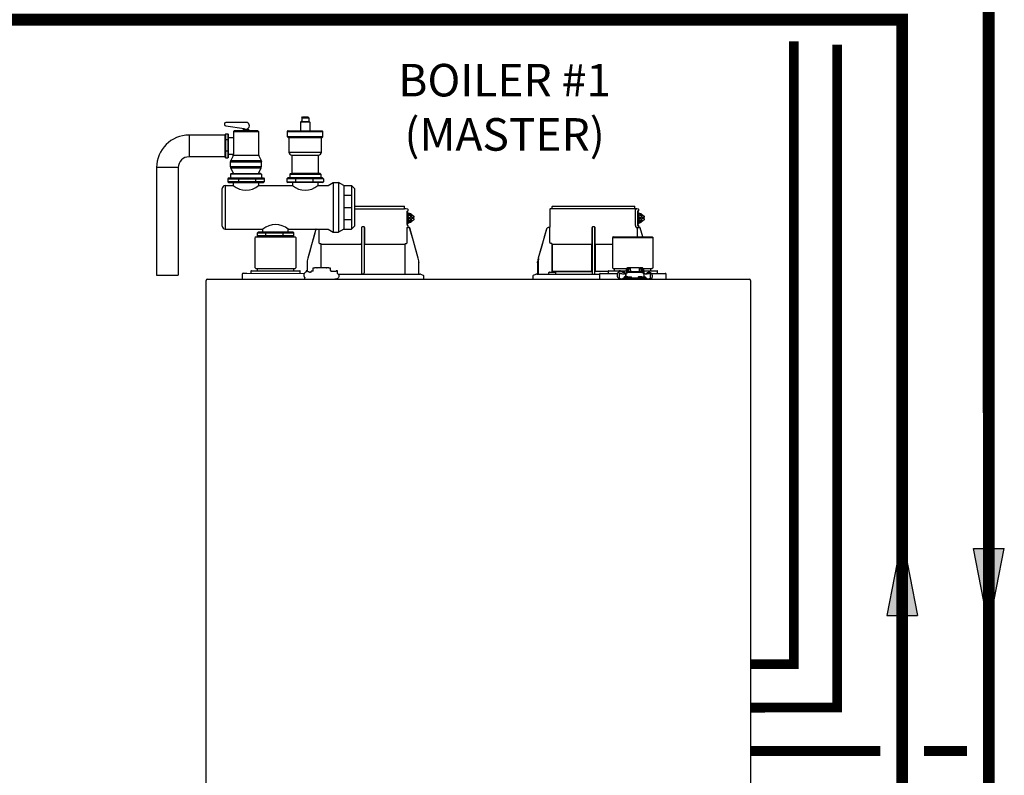
# Model space of a CAD drawing. Units: inches. Extents: x -138 to 120, y -40 to 138.
# Drawn here: x -15 to 31, y 27 to 62 of the extents above; entities that cross this region are included whole.
import ezdxf

# ---------------------------------------------------------------- set-up
doc = ezdxf.new("R2010")
doc.units = ezdxf.units.IN
doc.header["$MEASUREMENT"] = 0
doc.linetypes.add('DASHED', pattern=[0.75, 0.5, -0.25])
doc.layers.add('Text', color=2, linetype='Continuous')
doc.styles.add('ROMANS', font='romans.shx')

# ---------------------------------------------------------------- blocks, each defined once
blk = doc.blocks.new('NFB-C')
for p, q in [((3.646, 37.662), (5.925, 37.662)), ((3.646, 37.547), (5.944, 37.547)), ((6.025, 37.54), (5.943, 37.547)), ((5.944, 37.547), (5.944, 37.642)), ((6.105, 37.524), (6.025, 37.54)), ((6.068, 37.44), (6.106, 37.45)), ((6.071, 37.409), (6.071, 36.812)), ((6.072, 37.409), (6.071, 37.409)), ((6.072, 36.812), (6.072, 37.409)), ((6.072, 37.329), (6.09, 37.324)), ((6.072, 37.241), (6.141, 37.288)), ((6.118, 37.202), (6.245, 37.288)), ((6.121, 37.469), (6.121, 37.504)), ((6.141, 37.331), (6.137, 37.331)), ((6.245, 37.288), (6.141, 37.288)), ((6.245, 37.288), (6.372, 37.202)), ((12.653, 37.521), (12.653, 36.705)), ((12.752, 37.547), (12.671, 37.54)), ((16.586, 37.54), (12.671, 37.54)), ((12.751, 37.547), (12.751, 37.642)), ((12.771, 37.662), (16.555, 37.662)), ((16.575, 37.547), (16.575, 37.642)), ((16.655, 37.54), (16.575, 37.547)), ((16.604, 36.802), (16.604, 37.521)), ((16.736, 37.524), (16.655, 37.54)), ((16.698, 37.44), (16.737, 37.45)), ((16.702, 36.812), (16.702, 37.409)), ((16.702, 37.409), (16.702, 36.812)), ((16.702, 37.409), (16.702, 37.409)), ((16.702, 37.329), (16.721, 37.324)), ((16.702, 37.241), (16.772, 37.288)), ((16.749, 37.202), (16.876, 37.288)), ((16.751, 37.469), (16.751, 37.504)), ((16.772, 37.331), (16.768, 37.331)), ((16.876, 37.288), (16.772, 37.288)), ((16.876, 37.288), (17.002, 37.202)), ((6.072, 36.812), (6.071, 36.812)), ((6.118, 37.202), (6.072, 37.202)), ((6.118, 37.03), (6.072, 37.03)), ((6.141, 36.943), (6.072, 36.991)), ((6.09, 36.907), (6.072, 36.903)), ((6.098, 37.135), (6.098, 37.096)), ((6.118, 37.135), (6.098, 37.135)), ((6.118, 37.096), (6.098, 37.096)), ((6.118, 37.135), (6.118, 37.202)), ((6.118, 37.135), (6.228, 37.135)), ((6.118, 37.03), (6.118, 37.096)), ((6.118, 37.096), (6.228, 37.096)), ((6.245, 36.943), (6.118, 37.03)), ((6.137, 36.9), (6.141, 36.9)), ((6.245, 36.943), (6.141, 36.943)), ((6.262, 37.214), (6.228, 37.214)), ((6.228, 37.214), (6.228, 37.135)), ((6.228, 37.096), (6.228, 37.018)), ((6.228, 37.018), (6.262, 37.018)), ((6.372, 37.03), (6.245, 36.943)), ((6.262, 37.135), (6.262, 37.214)), ((6.372, 37.135), (6.262, 37.135)), ((6.262, 37.018), (6.262, 37.096)), ((6.372, 37.096), (6.262, 37.096)), ((6.351, 37.096), (6.351, 37.135)), ((6.372, 37.202), (6.372, 37.135)), ((6.372, 37.096), (6.372, 37.03)), ((16.736, 36.771), (16.698, 36.781)), ((16.749, 37.202), (16.702, 37.202)), ((16.749, 37.03), (16.702, 37.03)), ((16.772, 36.943), (16.702, 36.991)), ((16.702, 36.812), (16.702, 36.812)), ((16.728, 37.135), (16.728, 37.096)), ((16.749, 37.135), (16.728, 37.135)), ((16.749, 37.096), (16.728, 37.096)), ((16.749, 37.135), (16.749, 37.202)), ((16.749, 37.135), (16.859, 37.135)), ((16.749, 37.03), (16.749, 37.096)), ((16.749, 37.096), (16.859, 37.096)), ((16.876, 36.943), (16.749, 37.03)), ((16.768, 36.9), (16.772, 36.9)), ((16.876, 36.943), (16.772, 36.943)), ((16.892, 37.214), (16.859, 37.214)), ((16.859, 37.214), (16.859, 37.135)), ((16.859, 37.096), (16.859, 37.018)), ((16.859, 37.018), (16.892, 37.018)), ((17.002, 37.03), (16.876, 36.943)), ((16.892, 37.135), (16.892, 37.214)), ((17.002, 37.135), (16.892, 37.135)), ((16.892, 37.018), (16.892, 37.096)), ((17.002, 37.096), (16.892, 37.096)), ((16.982, 37.096), (16.982, 37.135)), ((17.002, 37.202), (17.002, 37.135)), ((17.002, 37.096), (17.002, 37.03)), ((1.861, 36.6), (1.483, 35.26)), ((1.861, 36.6), (1.861, 36.6)), ((2.005, 35.985), (2.005, 36.605)), ((3.955, 36.666), (3.955, 35.985)), ((4.071, 36.705), (3.994, 36.705)), ((4.11, 35.985), (4.11, 36.666)), ((6.06, 36.686), (6.06, 35.985)), ((6.105, 36.771), (6.073, 36.78)), ((6.105, 36.771), (6.106, 36.771)), ((6.121, 36.703), (6.121, 36.752)), ((6.138, 36.685), (6.137, 36.685)), ((6.164, 36.685), (6.138, 36.685)), ((6.165, 36.685), (6.164, 36.685)), ((6.184, 36.671), (6.183, 36.671)), ((6.582, 35.26), (6.184, 36.671)), ((12.492, 36.6), (12.114, 35.26)), ((12.492, 36.6), (12.492, 36.6)), ((12.605, 36.685), (12.605, 36.685)), ((12.634, 36.685), (12.605, 36.685)), ((12.653, 36.705), (12.653, 36.705)), ((12.655, 35.985), (12.655, 36.666)), ((14.586, 36.666), (14.586, 35.985)), ((14.702, 36.705), (14.624, 36.705)), ((14.741, 35.985), (14.741, 36.666)), ((16.693, 36.686), (16.632, 36.685)), ((16.672, 36.685), (16.672, 36.254)), ((16.734, 36.686), (16.734, 36.666)), ((16.795, 36.666), (16.734, 36.666)), ((16.736, 36.771), (16.736, 36.771)), ((16.748, 36.696), (16.742, 36.683)), ((16.751, 36.703), (16.751, 36.752)), ((16.751, 36.706), (16.751, 36.703)), ((16.751, 36.703), (16.751, 36.703)), ((16.769, 36.685), (16.768, 36.685)), ((16.795, 36.685), (16.769, 36.685)), ((16.795, 36.685), (16.795, 36.685)), ((16.932, 36.254), (16.814, 36.671)), ((16.932, 36.254), (16.814, 36.671)), ((16.814, 36.671), (16.814, 36.671)), ((-0.898, 36.254), (-0.937, 36.215)), ((-0.937, 34.822), (-0.937, 36.215)), ((-0.898, 36.254), (0.898, 36.254)), ((0.898, 36.254), (0.937, 36.215)), ((0.937, 36.215), (0.937, 34.822)), ((2.103, 34.818), (2.103, 35.904)), ((3.953, 35.904), (2.122, 35.904)), ((3.953, 35.946), (3.953, 35.943)), ((4.112, 35.943), (4.112, 35.946)), ((5.943, 35.904), (4.112, 35.904)), ((5.943, 35.904), (5.962, 35.904)), ((5.962, 35.904), (5.962, 34.528)), ((12.717, 35.943), (12.69, 35.946)), ((14.584, 35.904), (12.753, 35.904)), ((12.753, 34.646), (12.753, 35.904)), ((12.753, 35.904), (12.753, 34.646)), ((14.584, 35.946), (14.583, 35.943)), ((14.584, 35.904), (14.584, 34.646)), ((14.584, 34.646), (14.584, 35.904)), ((14.743, 35.943), (14.742, 35.946)), ((14.742, 34.646), (14.742, 35.904)), ((14.742, 35.904), (14.742, 34.646)), ((15.536, 35.904), (14.742, 35.904)), ((15.576, 36.254), (15.536, 36.215)), ((15.536, 36.215), (17.411, 36.215)), ((15.536, 36.215), (15.536, 34.822)), ((15.576, 36.254), (17.372, 36.254)), ((17.372, 36.254), (17.411, 36.215)), ((17.411, 34.822), (17.411, 36.215)), ((1.454, 35.046), (1.454, 34.677)), ((6.582, 35.26), (6.582, 35.26)), ((6.61, 35.071), (6.611, 35.046)), ((6.611, 35.046), (6.611, 35.047)), ((6.611, 34.548), (6.611, 35.046)), ((12.084, 35.047), (12.086, 35.1)), ((12.084, 35.046), (12.104, 35.046)), ((12.084, 35.046), (12.084, 34.548)), ((12.086, 35.1), (12.085, 35.073)), ((12.104, 35.046), (12.104, 34.548)), ((-1.539, 34.528), (-1.539, 34.332)), ((-1.5, 34.567), (-1.329, 34.567)), ((-1.329, 34.567), (1.329, 34.567)), ((-1.137, 34.665), (-1.137, 34.567)), ((-1.118, 34.685), (-1.093, 34.685)), ((-1.093, 34.685), (1.092, 34.685)), ((-0.937, 34.822), (-0.898, 34.783)), ((-0.898, 34.783), (0.898, 34.783)), ((-0.839, 34.685), (-0.839, 34.783)), ((0.839, 34.685), (0.839, 34.783)), ((0.937, 34.822), (0.898, 34.783)), ((1.092, 34.685), (1.118, 34.685)), ((1.137, 34.567), (1.137, 34.665)), ((1.47, 34.677), (1.408, 34.677)), ((1.408, 34.677), (1.408, 34.669)), ((1.408, 34.669), (1.408, 34.655)), ((1.408, 34.655), (1.408, 34.635)), ((1.408, 34.635), (1.408, 34.634)), ((1.594, 34.61), (1.57, 34.61)), ((1.646, 34.614), (1.594, 34.61)), ((1.648, 34.614), (1.646, 34.614)), ((1.736, 34.665), (1.648, 34.665)), ((1.648, 34.656), (1.648, 34.665)), ((1.648, 34.614), (1.648, 34.656)), ((1.736, 34.665), (1.736, 34.818)), ((1.736, 34.818), (1.795, 34.818)), ((1.904, 34.818), (1.795, 34.818)), ((1.904, 34.818), (1.924, 34.818)), ((2.332, 34.818), (1.924, 34.818)), ((2.332, 34.818), (2.351, 34.818)), ((2.461, 34.818), (2.351, 34.818)), ((2.461, 34.818), (2.52, 34.818)), ((2.52, 34.818), (2.52, 34.691)), ((2.55, 34.691), (2.52, 34.691)), ((2.55, 34.691), (2.55, 34.646)), ((2.786, 34.646), (2.55, 34.646)), ((2.848, 34.677), (2.786, 34.677)), ((2.848, 34.563), (2.848, 34.677)), ((2.889, 34.528), (6.652, 34.528)), ((3.983, 34.548), (4.003, 34.548)), ((4.003, 34.548), (4.062, 34.548)), ((4.062, 34.548), (4.082, 34.548)), ((4.082, 34.548), (4.091, 34.548)), ((6.815, 34.461), (6.705, 34.516)), ((11.991, 34.516), (11.881, 34.461)), ((12.043, 34.528), (14.934, 34.528)), ((12.606, 34.536), (12.606, 34.607)), ((12.626, 34.626), (12.901, 34.626)), ((14.584, 34.646), (12.753, 34.646)), ((12.92, 34.536), (12.92, 34.607)), ((14.584, 34.646), (14.612, 34.646)), ((14.742, 34.646), (14.723, 34.646)), ((15.336, 34.646), (14.742, 34.646)), ((14.934, 34.528), (14.934, 34.332)), ((14.974, 34.567), (15.145, 34.567)), ((15.145, 34.567), (15.77, 34.567)), ((15.336, 34.665), (15.336, 34.567)), ((15.356, 34.685), (15.381, 34.685)), ((15.381, 34.685), (16.176, 34.685)), ((15.536, 34.822), (15.576, 34.783)), ((15.576, 34.783), (16.181, 34.783)), ((15.634, 34.685), (15.634, 34.783)), ((15.849, 34.677), (15.848, 34.635)), ((15.848, 34.635), (15.848, 34.634)), ((15.911, 34.677), (15.849, 34.677)), ((15.852, 34.568), (15.852, 34.33)), ((15.911, 34.565), (15.911, 34.57)), ((16.047, 34.61), (16.01, 34.61)), ((16.087, 34.614), (16.035, 34.61)), ((16.088, 34.614), (16.087, 34.614)), ((16.176, 34.665), (16.088, 34.665)), ((16.088, 34.656), (16.088, 34.665)), ((16.088, 34.55), (16.088, 34.656)), ((16.116, 34.55), (16.096, 34.55)), ((16.144, 34.548), (16.156, 34.548)), ((16.145, 34.539), (16.145, 34.547)), ((16.145, 34.539), (16.145, 34.401)), ((16.156, 34.533), (16.156, 34.581)), ((16.156, 34.474), (16.156, 34.533)), ((16.176, 34.669), (16.176, 34.76)), ((16.176, 34.669), (16.176, 34.619)), ((16.215, 34.76), (16.215, 34.669)), ((16.215, 34.669), (16.215, 34.64)), ((16.225, 34.665), (16.215, 34.665)), ((16.225, 34.643), (16.225, 34.744)), ((16.225, 34.744), (16.272, 34.744)), ((16.345, 34.818), (16.235, 34.818)), ((16.345, 34.779), (16.235, 34.779)), ((16.272, 34.744), (16.272, 34.649)), ((16.274, 34.649), (16.862, 34.649)), ((16.862, 34.601), (16.274, 34.601)), ((16.345, 34.818), (16.364, 34.818)), ((16.364, 34.779), (16.345, 34.779)), ((16.364, 34.72), (16.364, 34.818)), ((16.772, 34.818), (16.364, 34.818)), ((16.364, 34.72), (16.364, 34.649)), ((16.772, 34.818), (16.772, 34.72)), ((16.772, 34.818), (16.792, 34.818)), ((16.792, 34.779), (16.772, 34.779)), ((16.772, 34.72), (16.772, 34.649)), ((16.902, 34.818), (16.792, 34.818)), ((16.902, 34.779), (16.792, 34.779)), ((16.911, 34.744), (16.864, 34.744)), ((16.864, 34.649), (16.864, 34.744)), ((16.911, 34.744), (16.911, 34.643)), ((16.911, 34.685), (16.921, 34.685)), ((16.921, 34.669), (16.921, 34.76)), ((16.921, 34.64), (16.921, 34.669)), ((16.956, 34.783), (17.372, 34.783)), ((16.96, 34.76), (16.96, 34.669)), ((16.99, 34.691), (16.96, 34.691)), ((16.96, 34.669), (16.96, 34.618)), ((16.98, 34.581), (16.98, 34.533)), ((16.98, 34.533), (16.98, 34.474)), ((16.98, 34.522), (16.99, 34.522)), ((16.99, 34.691), (16.99, 34.677)), ((16.99, 34.685), (17.566, 34.685)), ((16.99, 34.677), (16.99, 34.522)), ((16.992, 34.539), (16.992, 34.547)), ((16.992, 34.401), (16.992, 34.539)), ((17.041, 34.55), (17.021, 34.55)), ((17.226, 34.569), (17.226, 34.565)), ((17.226, 34.569), (17.276, 34.569)), ((17.285, 34.565), (17.285, 34.569)), ((17.285, 34.33), (17.285, 34.565)), ((17.313, 34.685), (17.313, 34.783)), ((17.323, 34.567), (17.803, 34.567)), ((17.411, 34.822), (17.372, 34.783)), ((17.566, 34.685), (17.592, 34.685)), ((17.611, 34.567), (17.611, 34.665)), ((17.803, 34.567), (17.974, 34.567)), ((18.013, 34.332), (18.013, 34.528)), ((-3.202, 34.238), (-3.202, 34.234)), ((-3.202, 34.238), (-3.202, 34.238)), ((-3.202, 1.62), (-3.202, 34.234)), ((-3.147, 34.293), (21.843, 34.293)), ((1.356, 34.332), (1.356, 34.358)), ((6.837, 34.293), (6.837, 34.426)), ((11.859, 34.426), (11.859, 34.293)), ((15.852, 34.33), (15.852, 34.332)), ((16.019, 34.352), (16.019, 34.293)), ((16.019, 34.352), (16.097, 34.352)), ((16.068, 34.379), (16.068, 34.352)), ((16.244, 34.399), (16.087, 34.399)), ((16.097, 34.293), (16.097, 34.352)), ((17.039, 34.352), (16.097, 34.352)), ((16.156, 34.401), (16.145, 34.401)), ((16.156, 34.418), (16.156, 34.474)), ((16.156, 34.399), (16.156, 34.418)), ((16.244, 34.399), (16.401, 34.399)), ((16.421, 34.352), (16.421, 34.379)), ((16.715, 34.379), (16.715, 34.352)), ((16.891, 34.399), (16.735, 34.399)), ((16.891, 34.399), (17.048, 34.399)), ((16.98, 34.474), (16.98, 34.418)), ((16.98, 34.418), (16.98, 34.399)), ((16.992, 34.401), (16.98, 34.401)), ((17.039, 34.352), (17.039, 34.293)), ((17.039, 34.352), (17.117, 34.352)), ((17.068, 34.352), (17.068, 34.379)), ((17.117, 34.293), (17.117, 34.352)), ((17.288, 34.294), (17.288, 34.293)), ((21.898, 34.238), (21.898, 34.234)), ((21.898, 34.238), (21.898, 34.238)), ((21.898, 34.234), (21.898, 1.62))]:
    blk.add_line(p, q)
at = {"flags": 128}
for points in [[(6.137, 37.331), (6.09, 37.324), (6.072, 37.317)], [(16.768, 37.331), (16.72, 37.324), (16.702, 37.317)], [(6.137, 36.9), (6.09, 36.907), (6.072, 36.914)], [(16.768, 36.9), (16.72, 36.907), (16.702, 36.914)], [(1.861, 36.6), (1.761, 36.245), (1.658, 35.879), (1.573, 35.577), (1.483, 35.26)], [(6.06, 36.686), (6.083, 36.686), (6.101, 36.686)], [(6.582, 35.26), (6.471, 35.65), (6.358, 36.053), (6.183, 36.671)], [(12.492, 36.6), (12.392, 36.245), (12.289, 35.879), (12.203, 35.577), (12.114, 35.26)], [(16.691, 36.686), (16.714, 36.686), (16.731, 36.686)], [(2.085, 35.924), (2.07, 35.925), (2.058, 35.926)], [(6.006, 35.926), (5.992, 35.925), (5.98, 35.924)], [(16.156, 34.581), (16.158, 34.595), (16.165, 34.607), (16.176, 34.619), (16.191, 34.629), (16.208, 34.638), (16.229, 34.644), (16.251, 34.648), (16.274, 34.649)], [(16.274, 34.601), (16.251, 34.599), (16.229, 34.596), (16.208, 34.589), (16.191, 34.581), (16.176, 34.571), (16.165, 34.559), (16.158, 34.546), (16.156, 34.533)], [(16.862, 34.649), (16.885, 34.648), (16.907, 34.644), (16.927, 34.638), (16.945, 34.629), (16.96, 34.619), (16.971, 34.607), (16.977, 34.595), (16.98, 34.581)], [(16.98, 34.533), (16.977, 34.546), (16.971, 34.559), (16.96, 34.571), (16.945, 34.581), (16.927, 34.589), (16.907, 34.596), (16.885, 34.599), (16.862, 34.601)], [(17.288, 34.293), (17.288, 34.293), (17.288, 34.294)]]:
    blk.add_lwpolyline(points, dxfattribs=at)
for centre, radius, start, end in [((5.925, 37.642), 0.0196, 0, 90), ((6.142, 37.168), 0.163, 41.041, 115.5093), ((6.101, 37.504), 0.0196, 0, 78.4654), ((12.673, 37.521), 0.0196, 95, 180), ((12.771, 37.642), 0.0196, 90, 180), ((16.555, 37.642), 0.0196, 0, 90), ((16.772, 37.168), 0.163, 41.0411, 115.5092), ((16.732, 37.504), 0.0196, 0, 78.4654), ((6.142, 37.063), 0.163, 244.4907, 318.959), ((16.772, 37.063), 0.163, 244.4908, 318.9589), ((6.138, 36.703), 0.0176, 180, 270), ((6.164, 36.666), 0.0196, 15.7477, 89.9989), ((6.165, 36.666), 0.0196, 15.7512, 90), ((12.633, 36.705), 0.0196, 270, 0), ((16.778, 36.712), 0.0463, 218.33, 233.1027), ((16.769, 36.703), 0.0176, 180, 270), ((16.769, 36.703), 0.0176, 179.9955, 267.7788), ((16.795, 36.666), 0.0196, 15.7512, 90), ((16.514, 36.67), 0.282, 359.0044, 2.9965), ((16.795, 36.666), 0.0196, 15.7479, 89.9996), ((16.511, 37.691), 1.064, 285.5162, 286.554), ((12.414, 36.269), 1.053, 253.4485, 254.4971), ((-1.5, 34.528), 0.0392, 90, 180), ((-1.118, 34.665), 0.0196, 90, 180), ((1.118, 34.665), 0.0196, 0, 90), ((3.963, 34.548), 0.0196, 270.0037, 0.0074), ((4.111, 34.548), 0.0196, 179.9926, 269.9955), ((6.631, 34.548), 0.0196, 180, 270), ((6.652, 34.411), 0.118, 63.4349, 90), ((12.044, 34.411), 0.118, 90, 116.5651), ((12.065, 34.548), 0.0196, 270, 0), ((11.822, 34.543), 0.281, 357.0011, 0.9979), ((12.626, 34.607), 0.0196, 90, 180), ((12.614, 34.536), 0.00784, 180, 270), ((12.901, 34.607), 0.0196, 0, 90), ((12.912, 34.536), 0.00784, 270, 0), ((14.594, 34.548), 0.0196, 270.0037, 0.0074), ((14.741, 34.548), 0.0196, 179.9926, 269.9955), ((14.974, 34.528), 0.0392, 90, 180), ((15.356, 34.665), 0.0196, 90, 180), ((16.058, 35.226), 0.677, 257.4517, 273.2403), ((16.122, 34.444), 0.106, 77.45, 93.2419), ((16.235, 34.76), 0.0588, 90, 160.5288), ((16.235, 34.76), 0.0196, 90, 180), ((16.902, 34.76), 0.0588, 359.955, 90), ((16.902, 34.76), 0.0196, 0, 90), ((17.015, 34.444), 0.106, 86.7581, 102.55), ((17.079, 35.226), 0.677, 266.7597, 282.5482), ((17.156, 34.523), 0.0611, 127.8416, 154.7663), ((17.592, 34.665), 0.0196, 0, 90), ((17.974, 34.528), 0.0392, 0, 90), ((-3.147, 34.238), 0.0549, 90, 180), ((-2.979, 34.301), 0.00784, 180, 270), ((-2.367, 34.301), 0.00784, 270, 0), ((-1.5, 34.332), 0.0392, 180, 270), ((1.321, 34.327), 0.0349, 282.4309, 8.517), ((6.797, 34.426), 0.0392, 0, 63.4349), ((11.898, 34.426), 0.0392, 116.5651, 180), ((14.974, 34.332), 0.0392, 180, 270), ((11.49, 34.331), 4.359, 359.499, 359.9015), ((15.998, 34.93), 0.617, 256.3152, 271.9963), ((16.087, 34.379), 0.0196, 90, 180), ((16.401, 34.379), 0.0196, 0, 90), ((16.735, 34.379), 0.0196, 90, 180), ((17.048, 34.379), 0.0196, 0, 90), ((17.139, 34.931), 0.618, 267.9925, 283.6823), ((17.974, 34.332), 0.0392, 270, 0), ((21.843, 34.238), 0.0549, 0, 89.9997)]:
    blk.add_arc(centre, radius, start, end)
for points, knots in [([(6.071, 37.409), (6.071, 37.414), (6.07, 37.423), (6.069, 37.433), (6.068, 37.438), (6.068, 37.44)], [0, 0, 0, 0, 0.2716924, 0.5281405, 0.7056839, 0.7056839, 0.7056839, 0.7056839]), ([(6.142, 37.33), (6.13, 37.339), (6.108, 37.354), (6.083, 37.36), (6.072, 37.363)], [0, 0, 0, 0, 0.558977, 1, 1, 1, 1]), ([(6.106, 37.45), (6.108, 37.451), (6.112, 37.453), (6.117, 37.457), (6.12, 37.463), (6.121, 37.468), (6.121, 37.47)], [0, 0, 0, 0, 0.2432685, 0.5004949, 0.7574132, 1, 1, 1, 1]), ([(16.586, 37.54), (16.589, 37.54), (16.593, 37.539), (16.599, 37.534), (16.604, 37.528), (16.604, 37.523), (16.604, 37.521)], [0, 0, 0, 0, 0.250905, 0.503363, 0.752938, 1, 1, 1, 1]), ([(16.586, 37.54), (16.591, 37.54), (16.604, 37.54), (16.62, 37.54), (16.634, 37.54), (16.643, 37.54), (16.651, 37.54), (16.655, 37.54), (16.655, 37.54), (16.655, 37.54)], [0, 0, 0, 0, 0.115754, 0.28903, 0.434071, 0.572123, 0.715646, 0.887922, 1, 1, 1, 1]), ([(16.702, 37.409), (16.701, 37.414), (16.701, 37.423), (16.7, 37.433), (16.699, 37.438), (16.698, 37.44)], [0, 0, 0, 0, 0.2716927, 0.5281406, 0.7056873, 0.7056873, 0.7056873, 0.7056873]), ([(16.773, 37.33), (16.76, 37.339), (16.739, 37.354), (16.713, 37.36), (16.702, 37.363)], [0, 0, 0, 0, 0.558973, 1, 1, 1, 1]), ([(16.737, 37.45), (16.737, 37.45), (16.737, 37.45), (16.737, 37.45), (16.739, 37.451), (16.743, 37.453), (16.748, 37.457), (16.751, 37.463), (16.751, 37.468), (16.751, 37.47)], [-0.001118, -0.001118, -0.001118, -0.001118, 0, 0, 0, 0.243266, 0.50049, 0.757411, 1, 1, 1, 1]), ([(6.071, 36.812), (6.071, 36.804), (6.072, 36.792), (6.073, 36.782), (6.073, 36.78)], [0, 0, 0, 0, 0.2618852, 0.3598115, 0.3598115, 0.3598115, 0.3598115]), ([(6.072, 36.869), (6.079, 36.87), (6.103, 36.876), (6.127, 36.888), (6.141, 36.9), (6.142, 36.902)], [0, 0, 0, 0, 0.29702, 0.928369, 1, 1, 1, 1]), ([(16.632, 36.685), (16.629, 36.687), (16.622, 36.691), (16.613, 36.718), (16.606, 36.757), (16.605, 36.787), (16.604, 36.802)], [0, 0, 0, 0, 0.254085, 0.507348, 0.757323, 1, 1, 1, 1]), ([(16.698, 36.781), (16.699, 36.783), (16.7, 36.788), (16.701, 36.798), (16.701, 36.808), (16.702, 36.812)], [0.2942711, 0.2942711, 0.2942711, 0.2942711, 0.4718877, 0.7283143, 1, 1, 1, 1]), ([(16.702, 36.869), (16.71, 36.87), (16.733, 36.876), (16.757, 36.888), (16.772, 36.9), (16.773, 36.902)], [0, 0, 0, 0, 0.297024, 0.92837, 1, 1, 1, 1]), ([(3.994, 36.705), (3.99, 36.704), (3.983, 36.704), (3.973, 36.699), (3.967, 36.694), (3.961, 36.687), (3.956, 36.678), (3.955, 36.67), (3.955, 36.666)], [0, 0, 0, 0, 0.19001, 0.353779, 0.493601, 0.616301, 0.79773, 1, 1, 1, 1]), ([(3.983, 34.548), (3.983, 34.549), (3.983, 34.551), (3.982, 34.565), (3.982, 34.586), (3.981, 34.613), (3.981, 34.635), (3.981, 34.646), (3.981, 35.065), (3.981, 35.485), (3.981, 35.904), (3.981, 36.17), (3.981, 36.437), (3.981, 36.703)], [0, 0, 0, 0, 0.203923, 0.402274, 0.586086, 0.782522, 1, 1, 1, 2, 2, 2, 2.634718, 2.634718, 2.634718, 2.634718]), ([(4.11, 36.666), (4.11, 36.668), (4.109, 36.674), (4.106, 36.684), (4.099, 36.694), (4.088, 36.701), (4.079, 36.704), (4.074, 36.705), (4.071, 36.705)], [0, 0, 0, 0, 0.133422, 0.266035, 0.511196, 0.743372, 0.871824, 1, 1, 1, 1]), ([(4.091, 34.548), (4.091, 34.549), (4.092, 34.551), (4.092, 34.565), (4.092, 34.586), (4.093, 34.613), (4.093, 34.635), (4.093, 34.646), (4.093, 35.065), (4.093, 35.485), (4.093, 35.904), (4.093, 36.169), (4.093, 36.433), (4.093, 36.698)], [0, 0, 0, 0, 0.203923, 0.402274, 0.586086, 0.782522, 1, 1, 1, 2, 2, 2, 2.631016, 2.631016, 2.631016, 2.631016]), ([(6.103, 36.686), (6.103, 36.686), (6.102, 36.686), (6.101, 36.686), (6.101, 36.686)], [0, 0, 0, 0, 0.559584, 1, 1, 1, 1]), ([(6.103, 36.686), (6.105, 36.687), (6.108, 36.687), (6.112, 36.69), (6.115, 36.693), (6.117, 36.695), (6.118, 36.696), (6.119, 36.698), (6.12, 36.7), (6.121, 36.701)], [0, 0, 0, 0, 0.224155, 0.470512, 0.714186, 1, 1, 1, 1.34113, 1.34113, 1.34113, 1.34113]), ([(6.121, 36.752), (6.121, 36.754), (6.12, 36.758), (6.117, 36.764), (6.112, 36.769), (6.108, 36.77), (6.106, 36.771)], [0, 0, 0, 0, 0.242587, 0.499505, 0.756732, 1, 1, 1, 1]), ([(6.138, 36.685), (6.138, 36.685), (6.138, 36.685), (6.138, 36.685), (6.138, 36.685)], [0, 0, 0, 0, 0.554876, 1, 1, 1, 1]), ([(12.605, 36.685), (12.591, 36.684), (12.566, 36.681), (12.532, 36.662), (12.506, 36.635), (12.496, 36.611), (12.492, 36.6)], [0, 0, 0, 0, 0.2791107, 0.5000901, 0.7569443, 1, 1, 1, 1]), ([(12.654, 36.691), (12.654, 36.692), (12.654, 36.697), (12.654, 36.701), (12.654, 36.704), (12.654, 36.705), (12.653, 36.705)], [0, 0, 0, 0, 0.09188, 0.523218, 0.761861, 1, 1, 1, 1]), ([(12.653, 36.705), (12.654, 36.704), (12.654, 36.704), (12.654, 36.699), (12.654, 36.695), (12.654, 36.692), (12.654, 36.692)], [0, 0, 0, 0, 0.356793, 0.664303, 0.926847, 1, 1, 1, 1]), ([(12.655, 36.666), (12.655, 36.668), (12.655, 36.674), (12.654, 36.683), (12.654, 36.688), (12.654, 36.691)], [0, 0, 0, 0, 0.288953, 0.576159, 1, 1, 1, 1]), ([(14.624, 36.705), (14.621, 36.704), (14.613, 36.704), (14.604, 36.699), (14.597, 36.694), (14.591, 36.687), (14.587, 36.678), (14.586, 36.67), (14.586, 36.666)], [0, 0, 0, 0, 0.190015, 0.353779, 0.493601, 0.616301, 0.797731, 1, 1, 1, 1]), ([(14.614, 34.548), (14.614, 34.549), (14.613, 34.551), (14.613, 34.565), (14.612, 34.586), (14.612, 34.613), (14.612, 34.635), (14.612, 34.646), (14.612, 35.065), (14.612, 35.485), (14.612, 35.904), (14.612, 36.17), (14.612, 36.437), (14.612, 36.703)], [0, 0, 0, 0, 0.203923, 0.402274, 0.586086, 0.782522, 1, 1, 1, 2, 2, 2, 2.634718, 2.634718, 2.634718, 2.634718]), ([(14.741, 36.666), (14.74, 36.668), (14.74, 36.674), (14.737, 36.684), (14.73, 36.694), (14.719, 36.701), (14.71, 36.704), (14.704, 36.705), (14.702, 36.705)], [0, 0, 0, 0, 0.133421, 0.266036, 0.511197, 0.743372, 0.871824, 1, 1, 1, 1]), ([(14.722, 34.548), (14.722, 34.549), (14.722, 34.551), (14.723, 34.565), (14.723, 34.586), (14.723, 34.613), (14.723, 34.635), (14.723, 34.646), (14.723, 35.065), (14.723, 35.485), (14.723, 35.904), (14.723, 36.169), (14.723, 36.433), (14.723, 36.698)], [0, 0, 0, 0, 0.203923, 0.402274, 0.586086, 0.782522, 1, 1, 1, 2, 2, 2, 2.631016, 2.631016, 2.631016, 2.631016]), ([(16.632, 36.685), (16.643, 36.685), (16.663, 36.685), (16.669, 36.685), (16.672, 36.685)], [0, 0, 0, 0, 0.560147, 1, 1, 1, 1]), ([(16.672, 36.685), (16.672, 36.685), (16.672, 36.685), (16.675, 36.685), (16.679, 36.685), (16.682, 36.685), (16.686, 36.685), (16.689, 36.686), (16.691, 36.686)], [0, 0, 0, 0, 0.202312, 0.435974, 0.565124, 0.702184, 0.847146, 1, 1, 1, 1]), ([(16.731, 36.686), (16.728, 36.686), (16.723, 36.686), (16.702, 36.686), (16.693, 36.686)], [0, 0, 0, 0, 0.526776, 1, 1, 1, 1]), ([(16.734, 36.686), (16.733, 36.686), (16.733, 36.686), (16.732, 36.686), (16.731, 36.686)], [0, 0, 0, 0, 0.5597711, 1, 1, 1, 1]), ([(16.734, 36.686), (16.735, 36.687), (16.738, 36.687), (16.742, 36.69), (16.746, 36.693), (16.748, 36.695), (16.748, 36.696)], [0, 0, 0, 0, 0.224137, 0.470501, 0.714187, 1, 1, 1, 1]), ([(16.742, 36.683), (16.741, 36.68), (16.738, 36.674), (16.735, 36.668), (16.734, 36.666)], [0, 0, 0, 0, 0.557809, 1, 1, 1, 1]), ([(16.751, 36.675), (16.748, 36.673), (16.742, 36.67), (16.736, 36.667), (16.734, 36.666)], [0, 0, 0, 0, 0.55782, 1, 1, 1, 1]), ([(16.751, 36.752), (16.751, 36.754), (16.751, 36.758), (16.748, 36.764), (16.743, 36.769), (16.739, 36.77), (16.737, 36.771)], [0, 0, 0, 0, 0.242589, 0.49951, 0.756734, 1, 1, 1, 1]), ([(16.75, 36.7), (16.75, 36.701), (16.751, 36.703), (16.751, 36.705), (16.751, 36.706)], [0, 0, 0, 0, 0.550391, 1, 1, 1, 1]), ([(16.751, 36.703), (16.751, 36.703), (16.751, 36.702), (16.75, 36.701), (16.75, 36.7), (16.75, 36.7)], [0, 0, 0, 0, 0.37838, 0.795616, 1, 1, 1, 1]), ([(16.751, 36.703), (16.751, 36.703), (16.751, 36.703), (16.751, 36.703), (16.751, 36.703)], [0, 0, 0, 0, 0.553421, 1, 1, 1, 1]), ([(16.769, 36.685), (16.766, 36.685), (16.763, 36.686), (16.759, 36.688), (16.756, 36.69), (16.754, 36.693), (16.752, 36.697), (16.751, 36.701), (16.751, 36.703)], [0, 0, 0, 0, 0.239479, 0.368335, 0.499945, 0.631549, 0.760451, 1, 1, 1, 1]), ([(16.769, 36.685), (16.769, 36.685), (16.768, 36.685), (16.767, 36.684), (16.761, 36.681), (16.755, 36.677), (16.751, 36.675)], [0, 0, 0, 0, 0.095623, 0.200421, 0.453116, 1, 1, 1, 1]), ([(16.769, 36.685), (16.769, 36.685), (16.769, 36.685), (16.769, 36.685), (16.769, 36.685)], [0, 0, 0, 0, 0.554882, 1, 1, 1, 1]), ([(2.058, 35.926), (2.054, 35.927), (2.046, 35.928), (2.031, 35.934), (2.018, 35.946), (2.007, 35.964), (2.005, 35.978), (2.005, 35.985)], [0, 0, 0, 0, 0.145479, 0.291394, 0.540048, 0.75944, 1, 1, 1, 1]), ([(2.103, 35.904), (2.103, 35.907), (2.102, 35.912), (2.097, 35.918), (2.092, 35.922), (2.087, 35.923), (2.085, 35.924)], [0, 0, 0, 0, 0.277533, 0.542311, 0.764151, 1, 1, 1, 1]), ([(3.953, 35.904), (3.874, 35.904), (3.717, 35.904), (3.485, 35.904), (3.262, 35.904), (3.051, 35.904), (2.855, 35.904), (2.677, 35.904), (2.52, 35.904), (2.386, 35.904), (2.277, 35.904), (2.196, 35.904), (2.14, 35.904), (2.128, 35.904), (2.122, 35.904), (2.116, 35.904), (2.109, 35.904), (2.103, 35.904)], [0, 0, 0, 0, 0.083333, 0.166667, 0.25, 0.333333, 0.416667, 0.5, 0.583333, 0.666667, 0.75, 0.833333, 0.916667, 1, 1, 1, 1.087641, 1.087641, 1.087641, 1.087641]), ([(3.955, 35.985), (3.955, 35.98), (3.955, 35.972), (3.955, 35.963), (3.954, 35.956), (3.954, 35.948), (3.954, 35.947), (3.953, 35.946)], [0, 0, 0, 0, 0.257303, 0.390921, 0.527504, 0.738368, 1, 1, 1, 1]), ([(3.953, 35.943), (3.953, 35.943), (3.953, 35.942), (3.953, 35.938), (3.953, 35.931), (3.953, 35.919), (3.953, 35.909), (3.953, 35.904)], [0, 0, 0, 0, 0.148145, 0.277578, 0.479662, 0.747529, 1, 1, 1, 1]), ([(4.112, 35.946), (4.111, 35.946), (4.111, 35.947), (4.111, 35.951), (4.11, 35.959), (4.11, 35.971), (4.11, 35.98), (4.11, 35.985)], [0, 0, 0, 0, 0.1577066, 0.3005157, 0.5404292, 0.7741796, 1, 1, 1, 1]), ([(4.112, 35.904), (4.112, 35.908), (4.112, 35.916), (4.112, 35.929), (4.112, 35.937), (4.112, 35.942), (4.112, 35.943), (4.112, 35.943)], [0, 0, 0, 0, 0.201183, 0.434689, 0.700393, 0.846119, 1, 1, 1, 1]), ([(5.943, 35.904), (5.937, 35.904), (5.924, 35.904), (5.869, 35.904), (5.788, 35.904), (5.679, 35.904), (5.545, 35.904), (5.388, 35.904), (5.21, 35.904), (5.014, 35.904), (4.802, 35.904), (4.579, 35.904), (4.348, 35.904), (4.19, 35.904), (4.112, 35.904)], [0, 0, 0, 0, 0.083333, 0.166667, 0.25, 0.333333, 0.416667, 0.5, 0.583333, 0.666667, 0.75, 0.833333, 0.916667, 1, 1, 1, 1]), ([(5.98, 35.924), (5.977, 35.923), (5.972, 35.922), (5.966, 35.917), (5.963, 35.911), (5.962, 35.906), (5.962, 35.904)], [0, 0, 0, 0, 0.26871, 0.537416, 0.76057, 1, 1, 1, 1]), ([(6.06, 35.985), (6.06, 35.981), (6.059, 35.972), (6.054, 35.958), (6.044, 35.943), (6.027, 35.93), (6.013, 35.927), (6.006, 35.926)], [0, 0, 0, 0, 0.140001, 0.279585, 0.52783, 0.75238, 1, 1, 1, 1]), ([(12.69, 35.946), (12.687, 35.946), (12.682, 35.947), (12.672, 35.951), (12.663, 35.959), (12.656, 35.971), (12.655, 35.98), (12.655, 35.985)], [0, 0, 0, 0, 0.157711, 0.300515, 0.540432, 0.77418, 1, 1, 1, 1]), ([(12.753, 35.904), (12.752, 35.908), (12.752, 35.916), (12.745, 35.929), (12.736, 35.937), (12.726, 35.942), (12.72, 35.943), (12.717, 35.943)], [0, 0, 0, 0, 0.201183, 0.434689, 0.700397, 0.846129, 1, 1, 1, 1]), ([(14.584, 35.904), (14.505, 35.904), (14.347, 35.904), (14.116, 35.904), (13.893, 35.904), (13.682, 35.904), (13.486, 35.904), (13.308, 35.904), (13.15, 35.904), (13.016, 35.904), (12.908, 35.904), (12.826, 35.904), (12.771, 35.904), (12.759, 35.904), (12.753, 35.904)], [0, 0, 0, 0, 0.083333, 0.166667, 0.25, 0.333333, 0.416667, 0.5, 0.583333, 0.666667, 0.75, 0.833333, 0.916667, 1, 1, 1, 1]), ([(14.583, 35.943), (14.584, 35.943), (14.584, 35.942), (14.584, 35.938), (14.584, 35.931), (14.584, 35.919), (14.584, 35.909), (14.584, 35.904)], [0, 0, 0, 0, 0.148145, 0.277578, 0.479662, 0.747529, 1, 1, 1, 1]), ([(14.586, 35.985), (14.586, 35.98), (14.585, 35.972), (14.585, 35.963), (14.585, 35.956), (14.585, 35.948), (14.584, 35.947), (14.584, 35.946)], [0, 0, 0, 0, 0.257302, 0.390921, 0.527504, 0.738368, 1, 1, 1, 1]), ([(14.742, 35.946), (14.742, 35.946), (14.742, 35.947), (14.741, 35.951), (14.741, 35.959), (14.741, 35.971), (14.741, 35.98), (14.741, 35.985)], [0, 0, 0, 0, 0.157706, 0.300516, 0.540429, 0.77418, 1, 1, 1, 1]), ([(14.742, 35.904), (14.742, 35.908), (14.742, 35.916), (14.742, 35.929), (14.742, 35.937), (14.743, 35.942), (14.743, 35.943), (14.743, 35.943)], [0, 0, 0, 0, 0.201183, 0.434689, 0.700393, 0.846119, 1, 1, 1, 1]), ([(1.483, 35.26), (1.474, 35.222), (1.457, 35.152), (1.455, 35.079), (1.454, 35.046)], [0, 0, 0, 0, 0.5403882, 1, 1, 1, 1]), ([(1.483, 35.26), (1.483, 35.26), (1.483, 35.26), (1.483, 35.26), (1.483, 35.26)], [0, 0, 0, 0, 0.090395, 1, 1, 1, 1]), ([(6.611, 35.046), (6.61, 35.079), (6.608, 35.152), (6.591, 35.222), (6.582, 35.26)], [0, 0, 0, 0, 0.459605, 1, 1, 1, 1]), ([(12.114, 35.26), (12.105, 35.222), (12.088, 35.152), (12.085, 35.079), (12.084, 35.046)], [0, 0, 0, 0, 0.540388, 1, 1, 1, 1]), ([(12.084, 35.047), (12.084, 35.047), (12.084, 35.047), (12.084, 35.047), (12.084, 35.046)], [0, 0, 0, 0, 0.079344, 1, 1, 1, 1]), ([(12.132, 35.254), (12.124, 35.218), (12.107, 35.15), (12.105, 35.079), (12.104, 35.046)], [0, 0, 0, 0, 0.529937, 1, 1, 1, 1]), ([(12.114, 35.26), (12.114, 35.26), (12.114, 35.26), (12.114, 35.26), (12.114, 35.26)], [0, 0, 0, 0, 0.090395, 1, 1, 1, 1]), ([(1.408, 34.634), (1.404, 34.632), (1.401, 34.63), (1.397, 34.628), (1.397, 34.628), (1.397, 34.628), (1.397, 34.628), (1.389, 34.623), (1.369, 34.613), (1.343, 34.588), (1.321, 34.556), (1.308, 34.519), (1.303, 34.479), (1.308, 34.44), (1.321, 34.403), (1.339, 34.376), (1.352, 34.362), (1.356, 34.358)], [-0.0329478, -0.0329478, -0.0329478, -0.0329478, 0, 0, 0, 0, 0, 0, 0.0735657, 0.1752801, 0.2781008, 0.379493, 0.4817662, 0.5842628, 0.685618, 0.788418, 0.833666, 0.833666, 0.833666, 0.833666]), ([(1.47, 34.647), (1.47, 34.65), (1.47, 34.656), (1.47, 34.667), (1.47, 34.675), (1.47, 34.676), (1.47, 34.677), (1.47, 34.677), (1.47, 34.677), (1.47, 34.677)], [0.041662, 0.041662, 0.041662, 0.041662, 0.1567841, 0.4180129, 0.7828859, 1, 1, 1, 1.0094179, 1.0094179, 1.0094179, 1.0094179]), ([(1.57, 34.61), (1.565, 34.614), (1.561, 34.617), (1.556, 34.621), (1.556, 34.621), (1.556, 34.621), (1.556, 34.621), (1.556, 34.621), (1.545, 34.63), (1.521, 34.639), (1.497, 34.643), (1.485, 34.645), (1.48, 34.646), (1.475, 34.647), (1.47, 34.647)], [-0.224291, -0.224291, -0.224291, -0.224291, 0, 0, 0, 0, 0, 0, 0.029231, 0.535627, 1, 1, 1, 1.195246, 1.195246, 1.195246, 1.195246]), ([(2.848, 34.563), (2.862, 34.554), (2.89, 34.534), (2.915, 34.486), (2.922, 34.431), (2.907, 34.377), (2.873, 34.333), (2.829, 34.304), (2.796, 34.301), (2.781, 34.3)], [0.010117, 0.010117, 0.010117, 0.010117, 0.1466012, 0.2942256, 0.4415917, 0.5883445, 0.7363167, 0.8830218, 1, 1, 1, 1]), ([(2.786, 34.677), (2.786, 34.677), (2.786, 34.676), (2.786, 34.676), (2.786, 34.676), (2.786, 34.676), (2.786, 34.671), (2.786, 34.66), (2.786, 34.65), (2.786, 34.646)], [-1.032824, -1.032824, -1.032824, -1.032824, 0, 0, 0, 0.121562, 0.284623, 0.572192, 0.724811, 0.724811, 0.724811, 0.724811]), ([(12.753, 34.646), (12.759, 34.646), (12.771, 34.646), (12.826, 34.646), (12.908, 34.646), (13.016, 34.646), (13.15, 34.646), (13.308, 34.646), (13.486, 34.646), (13.682, 34.646), (13.893, 34.646), (14.116, 34.646), (14.347, 34.646), (14.505, 34.646), (14.584, 34.646)], [0, 0, 0, 0, 0.083333, 0.166667, 0.25, 0.333333, 0.416667, 0.5, 0.583333, 0.666667, 0.75, 0.833333, 0.916667, 1, 1, 1, 1]), ([(15.848, 34.634), (15.845, 34.632), (15.841, 34.63), (15.837, 34.628), (15.837, 34.628), (15.837, 34.628), (15.837, 34.628), (15.829, 34.623), (15.809, 34.613), (15.784, 34.588), (15.762, 34.556), (15.748, 34.519), (15.744, 34.479), (15.748, 34.44), (15.761, 34.403), (15.783, 34.37), (15.812, 34.343), (15.835, 34.328), (15.848, 34.324), (15.849, 34.323), (15.849, 34.323), (15.849, 34.323), (15.849, 34.323), (15.849, 34.323), (15.849, 34.323), (15.849, 34.323)], [-0.032929, -0.032929, -0.032929, -0.032929, 0, 0, 0, 0, 0, 0, 0.073566, 0.175281, 0.278101, 0.379494, 0.481767, 0.584264, 0.685619, 0.788419, 0.890412, 0.992143, 1, 1, 1, 1, 1, 1, 1.000013, 1.000013, 1.000013, 1.000013]), ([(15.852, 34.568), (15.854, 34.568), (15.859, 34.568), (15.864, 34.568), (15.866, 34.568)], [0.018941, 0.018941, 0.018941, 0.018941, 0.5442953, 1, 1, 1, 1]), ([(15.866, 34.568), (15.876, 34.568), (15.893, 34.569), (15.905, 34.57), (15.911, 34.57)], [0, 0, 0, 0, 0.590704, 1, 1, 1, 1]), ([(15.911, 34.647), (15.911, 34.649), (15.911, 34.656), (15.911, 34.667), (15.911, 34.675), (15.911, 34.676), (15.911, 34.677), (15.911, 34.677), (15.911, 34.677), (15.911, 34.677)], [0.0410988, 0.0410988, 0.0410988, 0.0410988, 0.1567841, 0.4180129, 0.7828859, 1, 1, 1, 1.0094179, 1.0094179, 1.0094179, 1.0094179]), ([(16.01, 34.61), (16.007, 34.613), (16.003, 34.616), (16, 34.618), (15.998, 34.62), (15.987, 34.629), (15.961, 34.639), (15.937, 34.643), (15.925, 34.645), (15.92, 34.646), (15.916, 34.647), (15.911, 34.647)], [-0.159695, -0.159695, -0.159695, -0.159695, 0, 0, 0, 0.079429, 0.559647, 1, 1, 1, 1.184888, 1.184888, 1.184888, 1.184888]), ([(16.176, 34.76), (16.176, 34.762), (16.176, 34.766), (16.177, 34.767), (16.177, 34.767)], [0, 0, 0, 0, 0.497752, 1, 1, 1, 1]), ([(16.179, 34.779), (16.179, 34.778), (16.178, 34.775), (16.178, 34.773), (16.177, 34.77), (16.177, 34.769), (16.177, 34.768), (16.177, 34.767), (16.177, 34.767)], [0, 0, 0, 0, 0.254387, 0.381743, 0.509204, 0.738053, 0.86494, 1, 1, 1, 1]), ([(17.288, 34.295), (17.303, 34.304), (17.332, 34.321), (17.362, 34.363), (17.379, 34.41), (17.382, 34.461), (17.368, 34.511), (17.341, 34.554), (17.301, 34.586), (17.253, 34.605), (17.204, 34.608), (17.157, 34.597), (17.131, 34.58), (17.118, 34.572)], [0, 0, 0, 0, 0.092364, 0.182303, 0.273238, 0.366853, 0.459485, 0.553196, 0.645924, 0.739634, 0.830717, 0.917243, 1, 1, 1, 1]), ([(17.276, 34.569), (17.278, 34.569), (17.281, 34.569), (17.284, 34.569), (17.285, 34.569)], [0, 0, 0, 0, 0.565253, 1, 1, 1, 1]), ([(2.711, 34.312), (2.711, 34.308), (2.711, 34.302), (2.711, 34.296), (2.711, 34.294)], [0, 0, 0, 0, 0.49968, 1, 1, 1, 1]), ([(2.781, 34.292), (2.767, 34.293), (2.743, 34.296), (2.721, 34.307), (2.711, 34.312)], [0, 0, 0, 0, 0.5582265, 1, 1, 1, 1]), ([(2.781, 34.3), (2.781, 34.3), (2.781, 34.297), (2.781, 34.294), (2.781, 34.292)], [0.7973745, 0.7973745, 0.7973745, 0.7973745, 0.8267202, 1, 1, 1, 1])]:
    blk.add_open_spline(points, degree=3, knots=knots)
blk.add_open_spline([(1.864, 36.605), (1.863, 36.603), (1.862, 36.601), (1.861, 36.6)], degree=3)
blk = doc.blocks.new('Pressure Relief - Boiler')
at = {"color": 9}
for p, q in [((-0.1017, 0.1722), (-0.1003, 0.1736)), ((-0.1017, 0.1722), (-0.1017, 0.1649)), ((-0.1017, 0.1722), (-0.0882, 0.1722)), ((-0.1003, 0.1736), (-0.0897, 0.1736)), ((-0.0897, 0.1736), (-0.0882, 0.1722)), ((-0.0882, 0.1722), (-0.0882, 0.1649)), ((-0.2503, 0.1603), (-0.2503, 0.1592)), ((-0.2477, 0.1563), (-0.2123, 0.1512)), ((-0.2088, 0.1632), (-0.2473, 0.1632)), ((-0.1023, 0.1649), (-0.1038, 0.1634)), ((-0.1038, 0.1634), (-0.1038, 0.1473)), ((-0.0862, 0.1634), (-0.1038, 0.1634)), ((-0.1023, 0.1649), (-0.0877, 0.1649)), ((-0.0877, 0.1649), (-0.0862, 0.1634)), ((-0.0862, 0.1634), (-0.0862, 0.1473)), ((-0.2485, 0.1401), (-0.2475, 0.141)), ((-0.2485, 0.0958), (-0.2485, 0.1401)), ((-0.2475, 0.141), (-0.2437, 0.141)), ((-0.2475, 0.0948), (-0.2475, 0.141)), ((-0.2437, 0.141), (-0.2427, 0.1401)), ((-0.2437, 0.141), (-0.2437, 0.0948)), ((-0.2427, 0.0958), (-0.2427, 0.1401)), ((-0.2427, 0.134), (-0.2326, 0.134)), ((-0.2326, 0.1458), (-0.2312, 0.1473)), ((-0.2326, 0.1458), (-0.2326, 0.1019)), ((-0.2326, 0.1458), (-0.185, 0.1458)), ((-0.2326, 0.134), (-0.2326, 0.1019)), ((-0.2312, 0.1473), (-0.1865, 0.1473)), ((-0.214, 0.1499), (-0.2137, 0.1502)), ((-0.214, 0.1499), (-0.214, 0.1473)), ((-0.214, 0.1499), (-0.2037, 0.1499)), ((-0.2137, 0.1502), (-0.204, 0.1502)), ((-0.204, 0.1502), (-0.2037, 0.1499)), ((-0.2037, 0.1499), (-0.2037, 0.1473)), ((-0.1865, 0.1473), (-0.185, 0.1458)), ((-0.185, 0.1458), (-0.185, 0.1019)), ((-0.129, 0.1458), (-0.1276, 0.1473)), ((-0.129, 0.1355), (-0.129, 0.1458)), ((-0.129, 0.1458), (-0.0609, 0.1458)), ((-0.1276, 0.134), (-0.129, 0.1355)), ((-0.0609, 0.1355), (-0.129, 0.1355)), ((-0.1276, 0.1473), (-0.0624, 0.1473)), ((-0.1276, 0.134), (-0.0624, 0.134)), ((-0.1261, 0.1063), (-0.1261, 0.134)), ((-0.0639, 0.1063), (-0.0639, 0.134)), ((-0.0624, 0.1473), (-0.0609, 0.1458)), ((-0.0624, 0.134), (-0.0609, 0.1355)), ((-0.0609, 0.1355), (-0.0609, 0.1458)), ((-0.2475, 0.1302), (-0.2437, 0.1302)), ((-0.2485, 0.0958), (-0.2475, 0.0948)), ((-0.2475, 0.1084), (-0.2437, 0.1084)), ((-0.2475, 0.0948), (-0.2437, 0.0948)), ((-0.2427, 0.0958), (-0.2437, 0.0948)), ((-0.2427, 0.1019), (-0.2326, 0.1019)), ((-0.2333, 0.0991), (-0.2378, 0.09)), ((-0.2333, 0.0991), (-0.2326, 0.1019)), ((-0.233, 0.1004), (-0.1847, 0.1004)), ((-0.185, 0.1019), (-0.1844, 0.0991)), ((-0.1844, 0.0991), (-0.1798, 0.09)), ((-0.1261, 0.1063), (-0.0639, 0.1063)), ((-0.1203, 0.1005), (-0.0697, 0.1005)), ((-0.1203, 0.0652), (-0.1203, 0.1005)), ((-0.0697, 0.0652), (-0.0697, 0.1005)), ((-0.2385, 0.0872), (-0.2378, 0.09)), ((-0.2385, 0.0784), (-0.2385, 0.0872)), ((-0.2385, 0.0872), (-0.1792, 0.0872)), ((-0.2378, 0.0757), (-0.2385, 0.0784)), ((-0.2385, 0.0784), (-0.1792, 0.0784)), ((-0.2378, 0.09), (-0.1798, 0.09)), ((-0.1798, 0.09), (-0.1792, 0.0872)), ((-0.1798, 0.0757), (-0.1792, 0.0784)), ((-0.1792, 0.0784), (-0.1792, 0.0872)), ((-0.2385, 0.0638), (-0.237, 0.0652)), ((-0.2385, 0.0638), (-0.2385, 0.0565)), ((-0.1792, 0.0638), (-0.2385, 0.0638)), ((-0.2326, 0.0652), (-0.2378, 0.0757)), ((-0.2378, 0.0757), (-0.1798, 0.0757)), ((-0.237, 0.0652), (-0.2326, 0.0652)), ((-0.2326, 0.0652), (-0.185, 0.0652)), ((-0.185, 0.0652), (-0.1798, 0.0757)), ((-0.1806, 0.0652), (-0.185, 0.0652)), ((-0.1806, 0.0652), (-0.1792, 0.0638)), ((-0.1792, 0.0638), (-0.1792, 0.0565)), ((-0.1232, 0.0652), (-0.1246, 0.0638)), ((-0.1246, 0.0638), (-0.1246, 0.0565)), ((-0.1246, 0.0638), (-0.0653, 0.0638)), ((-0.1232, 0.0652), (-0.1188, 0.0652)), ((-0.0712, 0.0652), (-0.1188, 0.0652)), ((-0.0668, 0.0652), (-0.0712, 0.0652)), ((-0.0653, 0.0638), (-0.0668, 0.0652)), ((-0.0653, 0.0638), (-0.0653, 0.0565)), ((-0.2488, 0.0418), (-0.2332, 0.0418)), ((-0.2488, 0.0418), (-0.2488, -0.0418)), ((-0.2424, 0.0565), (-0.2438, 0.055)), ((-0.2438, 0.055), (-0.2438, 0.0491)), ((-0.2438, 0.055), (-0.1738, 0.055)), ((-0.2424, 0.0477), (-0.2438, 0.0491)), ((-0.1738, 0.0491), (-0.2438, 0.0491)), ((-0.2424, 0.0565), (-0.1753, 0.0565)), ((-0.2424, 0.0477), (-0.1753, 0.0477)), ((-0.2332, 0.0477), (-0.2332, 0.0418)), ((-0.2233, 0.055), (-0.2233, 0.0491)), ((-0.1903, 0.055), (-0.1903, 0.0491)), ((-0.1845, 0.0477), (-0.1845, 0.0418)), ((-0.1845, 0.0418), (-0.1193, 0.0418)), ((-0.1753, 0.0565), (-0.1738, 0.055)), ((-0.1738, 0.0491), (-0.1753, 0.0477)), ((-0.1738, 0.055), (-0.1738, 0.0491)), ((-0.1285, 0.0565), (-0.13, 0.055)), ((-0.13, 0.055), (-0.13, 0.0491)), ((-0.06, 0.055), (-0.13, 0.055)), ((-0.13, 0.0491), (-0.1285, 0.0477)), ((-0.13, 0.0491), (-0.06, 0.0491)), ((-0.0615, 0.0565), (-0.1285, 0.0565)), ((-0.0615, 0.0477), (-0.1285, 0.0477)), ((-0.1193, 0.0477), (-0.1193, 0.0418)), ((-0.1135, 0.055), (-0.1135, 0.0491)), ((-0.0805, 0.055), (-0.0805, 0.0491)), ((-0.0707, 0.0477), (-0.0707, 0.0418)), ((-0.0707, 0.0418), (-0.0512, 0.0418)), ((-0.0615, 0.0565), (-0.06, 0.055)), ((-0.0615, 0.0477), (-0.06, 0.0491)), ((-0.06, 0.055), (-0.06, 0.0491)), ((-0.0512, 0.0418), (-0.0411, 0.0477)), ((-0.0411, 0.0477), (-0.0308, 0.0477)), ((-0.0411, 0.0477), (-0.0411, -0.0477)), ((-0.0206, 0.0418), (-0.0308, 0.0477)), ((-0.0308, 0.0477), (-0.0308, -0.0477)), ((-0.0206, 0.0418), (-0.0059, 0.0418)), ((-0.0206, 0.0418), (-0.0206, -0.0418)), ((-0.0059, 0.0418), (0, 0.0359)), ((-0.0059, 0.0418), (-0.0059, -0.0418)), ((-0.2546, -0.0359), (-0.2546, 0.0359)), ((-0.0206, 0.0234), (-0.0059, 0.0234)), ((0, 0.0359), (0, -0.0359)), ((-0.0206, 0), (-0.0059, 0)), ((-0.0206, -0.0234), (-0.0059, -0.0234)), ((-0.0059, -0.0418), (0, -0.0359)), ((-0.2488, -0.0418), (-0.1762, -0.0418)), ((-0.1869, -0.0491), (-0.1854, -0.0477)), ((-0.1869, -0.055), (-0.1869, -0.0491)), ((-0.1869, -0.0491), (-0.1169, -0.0491)), ((-0.1854, -0.0565), (-0.1869, -0.055)), ((-0.1169, -0.055), (-0.1869, -0.055)), ((-0.1184, -0.0477), (-0.1854, -0.0477)), ((-0.1184, -0.0565), (-0.1854, -0.0565)), ((-0.1762, -0.0477), (-0.1762, -0.0418)), ((-0.1704, -0.055), (-0.1704, -0.0491)), ((-0.1375, -0.055), (-0.1375, -0.0491)), ((-0.1276, -0.0418), (-0.0512, -0.0418)), ((-0.1276, -0.0477), (-0.1276, -0.0418)), ((-0.1184, -0.0477), (-0.1169, -0.0491)), ((-0.1184, -0.0565), (-0.1169, -0.055)), ((-0.1169, -0.055), (-0.1169, -0.0491)), ((-0.0512, -0.0418), (-0.0411, -0.0477)), ((-0.0411, -0.0477), (-0.0308, -0.0477)), ((-0.0206, -0.0418), (-0.0308, -0.0477)), ((-0.0206, -0.0418), (-0.0059, -0.0418))]:
    blk.add_line(p, q, dxfattribs=at)
for centre, radius, start, end in [((-0.2473, 0.1603), 0.00293, 90, 180), ((-0.2473, 0.1592), 0.00293, 180, 261.744), ((-0.2088, 0.1567), 0.00649, 301.2517, 90), ((-0.2124, 0.1507), 0.000497, 269.9009, 81.744), ((-0.2052, 0.1507), 0.000497, 116.3916, 270.0991), ((-0.1203, 0.1063), 0.00586, 180, 270), ((-0.0697, 0.1063), 0.00586, 270, 0), ((-0.2488, 0.0359), 0.00586, 90, 180), ((-0.2088, 0.0711), 0.0381, 230.2801, 309.7199), ((-0.095, 0.0711), 0.0381, 230.2801, 309.7199), ((-0.2488, -0.0359), 0.00586, 180, 270), ((-0.1519, -0.0711), 0.0381, 50.2801, 129.7199)]:
    blk.add_arc(centre, radius, start, end, dxfattribs=at)
blk = doc.blocks.new('Flow')
at = {"color": 2}
for p, q in [((0, 0), (0.1813, 0.0356)), ((0.1813, -0.0356), (0.1813, 0.0356)), ((0, 0), (0.1813, -0.0356))]:
    blk.add_line(p, q, dxfattribs=at)
blk.add_solid([(0, 0), (0.1813, 0.0356), (0.1813, -0.0356)], dxfattribs=at)

msp = doc.modelspace()

# ---------------------------------------------------------------- linework, layer by layer
for p, q in [((-5.302, 56.845), (-6.974, 56.845)), ((-6.974, 56.845), (-6.974, 55.845)), ((-5.302, 55.845), (-6.974, 55.845)), ((-8.474, 55.345), (-8.474, 50.385)), ((-7.474, 55.345), (-8.474, 55.345)), ((-7.474, 55.345), (-7.474, 50.385)), ((-8.474, 50.385), (-7.474, 50.385))]:
    msp.add_line(p, q)
at = {"const_width": 0.55}
for points in [[(25.91, -21.672), (25.91, 62.165), (-20.229, 62.165), (-20.229, 93.768), (-14.229, 93.768)], [(29.913, -17.674), (29.902, 65.52), (-17.229, 65.52), (-17.229, 82.842), (-14.229, 82.842)]]:
    msp.add_lwpolyline(points, dxfattribs=at)
at = {"color": 2, "linetype": 'DASHED', "ltscale": 0.1, "const_width": 0.45}
for points in [[(18.909, 32.45), (20.91, 32.45), (20.91, 61.175)], [(18.909, 30.45), (22.91, 30.451), (22.91, 61.016)], [(18.909, 28.45), (24.909, 28.451)], [(26.909, 28.451), (28.907, 28.451)]]:
    msp.add_lwpolyline(points, dxfattribs=at)
for radius in [1.5, 0.5]:
    msp.add_arc((-6.974, 55.345), radius, 89.998, 179.998)

# ---------------------------------------------------------------- block references
for name, p, xscale, yscale, zscale, rotation in [('Pressure Relief - Boiler', (0.659, 53.514), 24, 24, 24, 359.998), ('Flow', (25.909, 38.321), 20, 20, 20, 270.006643612419), ('Flow', (29.907, 34.164), -20, 20, 20, 269.993356387581)]:
    msp.add_blockref(name, p, dxfattribs=dict(xscale=xscale, yscale=yscale, zscale=zscale, rotation=rotation))
at = {"rotation": 359.998}
msp.add_blockref('NFB-C', (-2.988, 15.905), dxfattribs=at)

# ---------------------------------------------------------------- texts
at = {"layer": 'Text', "insert": (7.575, 58.127), "char_height": 1.5, "width": 12.32871, "attachment_point": 5, "style": 'ROMANS'}
msp.add_mtext('\\pxqc;BOILER #1\\P(MASTER)', dxfattribs=at)

doc.saveas('drawing.dxf')
